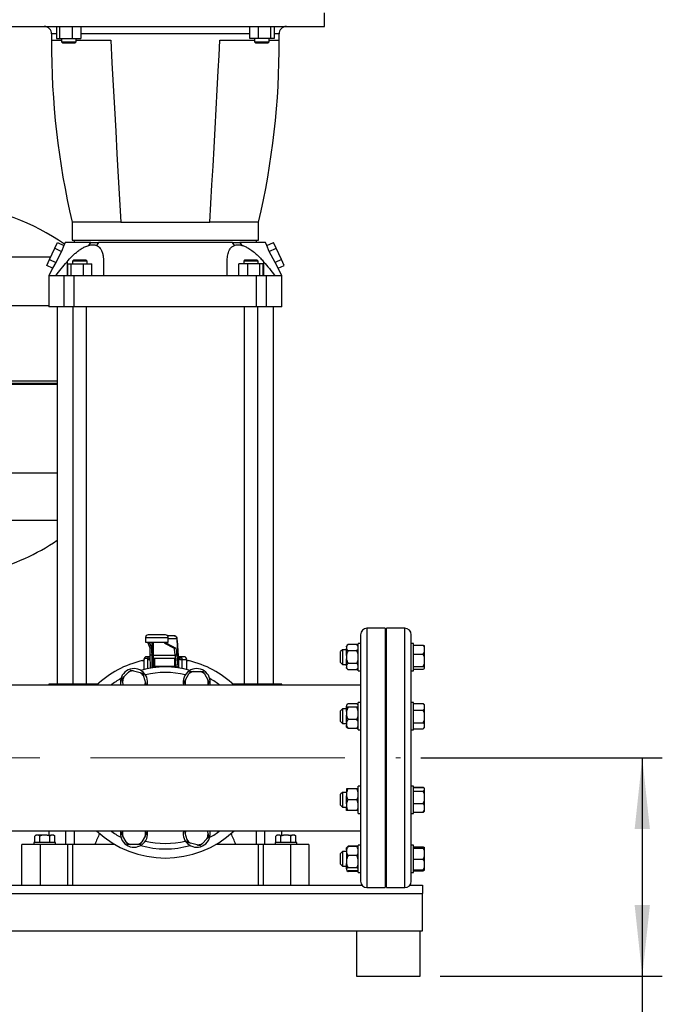
# Model space of a CAD drawing. Units: millimetres. Extents: x 4 to 416, y 4 to 293.
# Drawn here: x 130 to 162, y 63 to 112 of the extents above; entities that cross this region are included whole.
import ezdxf

# ---------------------------------------------------------------- set-up
doc = ezdxf.new("R2010")
doc.units = ezdxf.units.MM
doc.linetypes.add('CENTERX2', pattern=[20.32, 12.7, -2.54, 2.54, -2.54])
doc.layers.add('FORMAT', color=7, linetype='Continuous')
doc.styles.add('SLDTEXTSTYLE0', font='TXT', dxfattribs={"width": 0.75})
doc.dimstyles.new('SLDDIMSTYLE0', dxfattribs={"dimtxt": 3.5, "dimasz": 3.556, "dimexe": 0, "dimexo": 0.0625, "dimgap": 0.875, "dimtad": 1, "dimdec": 0, "dimlfac": 22, "dimrnd": 1e-09, "dimzin": 12, "dimdsep": 46, "dimtxsty": 'SLDTEXTSTYLE0', "dimsah": 1, "dimcen": 0.09, "dimadec": 0, "dimazin": 3, "dimtfac": 1, "dimtdec": 0, "dimtofl": 0, "dimtmove": 0, "dimatfit": 3, "dimfxl": 0, "dimfrac": 2, "dimtolj": 1, "dimtzin": 12, "dimarcsym": 0})

# ---------------------------------------------------------------- blocks, each defined once
blk = doc.blocks.new('_D_1')
at = {"layer": 'FORMAT'}
for p, q in [((149.854, 75.243), (161.92, 75.243)), ((160.92, 75.243), (160.92, 64.334)), ((150.831, 64.334), (161.92, 64.334)), ((160.92, 64.334), (160.92, 49.568))]:
    blk.add_line(p, q, dxfattribs=at)
for points in [[(160.92, 75.243), (160.539, 71.687), (161.301, 71.687)], [(160.92, 64.334), (161.301, 67.89), (160.539, 67.89)]]:
    blk.add_solid(points, dxfattribs=at)
at = {"layer": 'FORMAT', "insert": (156.408, 49.568), "char_height": 3.5, "attachment_point": 1, "rotation": 90, "style": 'SLDTEXTSTYLE0'}
blk.add_mtext('240', dxfattribs=at)

msp = doc.modelspace()

# ---------------------------------------------------------------- linework, layer by layer
at = {"color": 7, "linetype": 'Continuous', "lineweight": 25}
for p, q in [((145.058, 111.789), (145.058, 112.471)), ((129.149, 111.789), (145.058, 111.789)), ((131.674, 111.789), (131.674, 111.198)), ((131.837, 111.198), (131.837, 111.789)), ((132.445, 111.789), (132.445, 111.198)), ((132.89, 111.789), (132.89, 111.198)), ((141.317, 111.198), (141.317, 111.789)), ((141.762, 111.198), (141.762, 111.789)), ((142.371, 111.198), (142.371, 111.789)), ((142.534, 111.789), (142.534, 111.198)), ((131.674, 111.198), (131.837, 111.198)), ((131.837, 111.198), (132.445, 111.198)), ((131.919, 111.198), (131.919, 111.016)), ((132.445, 111.198), (132.89, 111.198)), ((132.646, 111.016), (132.646, 111.198)), ((141.762, 111.198), (141.317, 111.198)), ((141.561, 111.198), (141.561, 111.016)), ((142.371, 111.198), (141.762, 111.198)), ((142.288, 111.016), (142.288, 111.198)), ((142.534, 111.198), (142.371, 111.198)), ((131.419, 111.107), (131.919, 111.107)), ((131.919, 111.016), (131.964, 110.971)), ((131.919, 111.016), (132.282, 111.016)), ((131.964, 110.971), (132.282, 110.971)), ((132.282, 111.016), (132.646, 111.016)), ((132.282, 110.971), (132.601, 110.971)), ((132.601, 110.971), (132.646, 111.016)), ((132.646, 111.107), (134.376, 111.107)), ((139.831, 111.107), (141.561, 111.107)), ((141.561, 111.016), (141.607, 110.971)), ((141.561, 111.016), (142.288, 111.016)), ((141.607, 110.971), (141.925, 110.971)), ((141.925, 110.971), (142.243, 110.971)), ((142.243, 110.971), (142.288, 111.016)), ((142.288, 111.107), (142.789, 111.107)), ((132.445, 102.016), (132.445, 101.107)), ((134.876, 102.016), (132.445, 102.016)), ((134.876, 102.016), (139.331, 102.016)), ((141.763, 102.016), (139.331, 102.016)), ((141.763, 101.107), (141.763, 102.016)), ((131.578, 100.711), (131.711, 100.996)), ((131.711, 100.996), (132.031, 100.847)), ((132.104, 100.993), (132.031, 100.847)), ((132.445, 101.107), (141.763, 101.107)), ((132.558, 101.107), (132.558, 100.993)), ((133.276, 100.855), (133.387, 100.993)), ((133.759, 100.993), (133.658, 100.855)), ((140.549, 100.855), (140.449, 100.993)), ((140.82, 100.993), (140.931, 100.855)), ((141.649, 100.993), (141.649, 101.107)), ((142.176, 100.847), (142.104, 100.993)), ((142.176, 100.847), (142.497, 100.996)), ((142.63, 100.711), (142.497, 100.996)), ((131.311, 100.14), (131.578, 100.711)), ((131.578, 100.711), (131.911, 100.555)), ((131.911, 100.555), (131.627, 99.993)), ((132.031, 100.847), (131.911, 100.555)), ((142.296, 100.555), (142.176, 100.847)), ((142.296, 100.555), (142.63, 100.711)), ((142.58, 99.993), (142.296, 100.555)), ((142.896, 100.14), (142.63, 100.711)), ((131.178, 99.854), (131.311, 100.14)), ((131.311, 100.14), (131.627, 99.993)), ((131.627, 99.993), (131.474, 99.717)), ((132.196, 100.036), (132.196, 99.334)), ((132.22, 99.925), (132.22, 99.334)), ((132.22, 99.925), (132.383, 99.925)), ((132.383, 99.925), (132.383, 99.334)), ((132.383, 99.925), (132.992, 99.925)), ((132.511, 100.107), (132.465, 100.062)), ((132.465, 100.062), (132.465, 99.925)), ((132.829, 100.062), (132.465, 100.062)), ((132.829, 100.107), (132.511, 100.107)), ((133.147, 100.107), (132.829, 100.107)), ((133.192, 100.062), (132.829, 100.062)), ((132.992, 99.925), (132.992, 99.334)), ((132.992, 99.925), (133.437, 99.925)), ((133.192, 100.062), (133.147, 100.107)), ((133.192, 99.925), (133.192, 100.062)), ((133.437, 99.334), (133.437, 99.925)), ((140.77, 99.334), (140.77, 99.925)), ((141.215, 99.925), (140.77, 99.925)), ((141.06, 100.107), (141.015, 100.062)), ((141.015, 100.062), (141.015, 99.925)), ((141.742, 100.062), (141.015, 100.062)), ((141.378, 100.107), (141.06, 100.107)), ((141.824, 99.925), (141.215, 99.925)), ((141.215, 99.334), (141.215, 99.925)), ((141.697, 100.107), (141.378, 100.107)), ((141.742, 100.062), (141.697, 100.107)), ((141.742, 99.925), (141.742, 100.062)), ((141.824, 99.334), (141.824, 99.925)), ((141.987, 99.925), (141.824, 99.925)), ((141.987, 99.334), (141.987, 99.925)), ((142.012, 100.036), (142.012, 99.334)), ((142.896, 100.14), (142.58, 99.993)), ((142.733, 99.717), (142.58, 99.993)), ((143.029, 99.854), (142.896, 100.14)), ((131.474, 99.717), (131.178, 99.854)), ((131.474, 99.717), (131.286, 99.335)), ((142.733, 99.717), (143.029, 99.854)), ((142.921, 99.335), (142.733, 99.717)), ((131.285, 99.334), (131.285, 97.789)), ((132.052, 99.334), (131.634, 99.334)), ((132.052, 97.789), (132.052, 99.334)), ((132.557, 99.334), (132.052, 99.334)), ((132.557, 97.789), (132.557, 99.334)), ((134.014, 99.334), (132.557, 99.334)), ((141.65, 99.334), (140.193, 99.334)), ((141.65, 97.789), (141.65, 99.334)), ((142.155, 99.334), (141.65, 99.334)), ((142.155, 97.789), (142.155, 99.334)), ((142.573, 99.334), (142.155, 99.334)), ((142.922, 97.789), (142.922, 99.334)), ((132.052, 97.789), (131.285, 97.789)), ((131.706, 97.789), (131.706, 78.925)), ((132.557, 97.789), (132.052, 97.789)), ((132.488, 97.789), (132.488, 78.925)), ((141.65, 97.789), (132.557, 97.789)), ((133.17, 78.925), (133.17, 97.789)), ((141.038, 97.789), (141.038, 78.925)), ((142.155, 97.789), (141.65, 97.789)), ((141.719, 78.925), (141.719, 97.789)), ((142.922, 97.789), (142.155, 97.789)), ((142.501, 78.925), (142.501, 97.789)), ((125.399, 93.913), (131.706, 93.913)), ((148.081, 81.721), (147.172, 81.721)), ((148.081, 81.721), (148.081, 68.766)), ((149.063, 81.721), (148.154, 81.721)), ((148.154, 68.766), (148.154, 81.721)), ((136.113, 81.257), (136.113, 81.03)), ((137.112, 81.393), (136.249, 81.393)), ((137.547, 81.348), (137.214, 81.348)), ((137.249, 81.03), (137.249, 81.257)), ((137.55, 81.344), (137.547, 81.348)), ((146.854, 81.402), (146.854, 69.084)), ((149.381, 69.084), (149.381, 81.402)), ((136.113, 81.03), (137.249, 81.03)), ((136.242, 80.981), (136.333, 80.981)), ((136.338, 80.735), (136.242, 80.981)), ((136.429, 80.735), (136.333, 80.981)), ((136.429, 80.735), (136.338, 80.735)), ((137.066, 80.981), (137.157, 80.981)), ((137.066, 80.981), (137.54, 80.735)), ((137.157, 80.981), (137.63, 80.735)), ((137.63, 80.735), (137.54, 80.735)), ((137.751, 80.348), (137.698, 81.128)), ((137.698, 81.118), (137.751, 80.339)), ((146.226, 80.913), (146.149, 80.835)), ((146.149, 80.799), (146.149, 80.835)), ((146.149, 80.799), (146.149, 80.71)), ((146.149, 80.37), (146.149, 80.71)), ((146.663, 80.913), (146.226, 80.913)), ((146.74, 80.835), (146.663, 80.913)), ((146.854, 80.965), (146.74, 80.965)), ((146.74, 80.535), (146.74, 80.965)), ((149.495, 80.965), (149.381, 80.965)), ((149.495, 79.601), (149.495, 80.965)), ((149.495, 80.884), (149.981, 80.884)), ((149.981, 80.884), (150.04, 80.852)), ((150.04, 80.776), (150.04, 80.852)), ((150.04, 80.529), (150.04, 80.776)), ((136.052, 80.212), (136.052, 80.166)), ((136.264, 80.212), (136.052, 80.212)), ((136.326, 80.302), (136.172, 80.302)), ((136.35, 80.302), (136.326, 80.302)), ((136.348, 80.403), (136.439, 80.403)), ((136.358, 79.727), (136.348, 80.403)), ((136.448, 79.741), (136.439, 80.403)), ((136.454, 79.742), (136.454, 80.299)), ((136.48, 80.212), (136.454, 80.212)), ((136.48, 80.212), (136.48, 79.834)), ((136.51, 80.212), (136.48, 80.212)), ((136.51, 80.212), (136.51, 79.834)), ((136.554, 80.212), (136.51, 80.212)), ((136.554, 80.212), (136.554, 79.834)), ((137.556, 80.212), (136.554, 80.212)), ((137.556, 80.212), (137.556, 79.834)), ((137.603, 80.212), (137.556, 80.212)), ((137.591, 80.403), (137.682, 80.403)), ((137.591, 80.403), (137.633, 79.772)), ((137.603, 80.212), (137.603, 79.834)), ((137.604, 80.212), (137.603, 80.212)), ((137.682, 80.403), (137.724, 79.772)), ((137.837, 80.302), (137.747, 80.302)), ((138.035, 80.302), (137.837, 80.302)), ((145.949, 80.646), (145.858, 80.555)), ((145.858, 80.01), (145.858, 80.555)), ((146.149, 80.646), (145.949, 80.646)), ((145.949, 80.646), (145.949, 79.919)), ((146.149, 80.37), (146.149, 80.193)), ((146.149, 79.854), (146.149, 80.193)), ((146.663, 80.597), (146.226, 80.597)), ((146.74, 79.601), (146.74, 80.535)), ((148.154, 80.646), (148.081, 80.646)), ((149.495, 80.421), (149.981, 80.421)), ((149.981, 80.421), (150.04, 80.529)), ((150.04, 80.281), (149.981, 80.421)), ((150.04, 80.281), (150.04, 80.529)), ((150.04, 79.96), (150.04, 80.281)), ((135.944, 80.107), (136.035, 80.107)), ((136.035, 80.166), (136.035, 79.662)), ((136.212, 80.166), (136.303, 80.166)), ((136.48, 79.834), (136.51, 79.834)), ((136.51, 79.834), (136.554, 79.834)), ((136.554, 79.834), (137.556, 79.834)), ((136.879, 79.834), (136.879, 79.783)), ((136.883, 79.834), (136.883, 79.783)), ((137.556, 79.834), (137.603, 79.834)), ((137.565, 79.834), (137.565, 79.765)), ((137.603, 79.834), (137.606, 79.834)), ((137.606, 79.834), (137.629, 79.834)), ((137.724, 79.772), (137.633, 79.772)), ((137.84, 80.166), (137.944, 80.166)), ((138.172, 79.662), (138.172, 80.166)), ((138.172, 80.107), (138.263, 80.107)), ((145.858, 80.01), (145.949, 79.919)), ((145.949, 79.919), (146.149, 79.919)), ((146.149, 79.854), (146.149, 79.766)), ((146.149, 79.73), (146.149, 79.766)), ((146.149, 79.73), (146.226, 79.653)), ((146.663, 79.967), (146.226, 79.967)), ((146.663, 79.653), (146.74, 79.73)), ((148.081, 79.919), (148.154, 79.919)), ((149.495, 79.82), (149.981, 79.82)), ((149.981, 79.681), (150.04, 79.714)), ((150.04, 79.788), (150.04, 79.96)), ((150.04, 79.714), (150.04, 79.788)), ((135.034, 79.29), (135.271, 79.527)), ((135.271, 79.527), (135.375, 79.631)), ((135.375, 79.631), (135.517, 79.593)), ((135.517, 79.593), (135.842, 79.506)), ((135.983, 79.468), (136.021, 79.326)), ((136.021, 79.326), (136.108, 79.002)), ((138.113, 79.15), (138.281, 79.441)), ((138.501, 79.568), (138.837, 79.568)), ((138.837, 79.568), (138.984, 79.568)), ((138.984, 79.568), (139.058, 79.441)), ((139.058, 79.441), (139.226, 79.15)), ((146.663, 79.653), (146.226, 79.653)), ((146.74, 79.601), (146.854, 79.601)), ((149.381, 79.601), (149.495, 79.601)), ((149.495, 79.681), (149.981, 79.681)), ((146.854, 78.88), (126.158, 78.88)), ((131.285, 78.925), (131.285, 78.88)), ((132.142, 78.925), (131.285, 78.925)), ((132.555, 78.925), (132.142, 78.925)), ((133.721, 78.925), (132.555, 78.925)), ((135.012, 78.88), (134.968, 79.044)), ((138.039, 79.023), (138.113, 79.15)), ((138.122, 78.88), (138.113, 78.896)), ((139.226, 78.896), (139.216, 78.88)), ((139.299, 79.023), (139.226, 78.896)), ((141.652, 78.925), (140.487, 78.925)), ((142.065, 78.925), (141.652, 78.925)), ((142.922, 78.925), (142.065, 78.925)), ((142.922, 78.88), (142.922, 78.925)), ((146.162, 77.896), (146.149, 77.883)), ((146.149, 77.883), (146.149, 77.88)), ((146.149, 77.88), (146.149, 77.834)), ((146.149, 77.556), (146.149, 77.834)), ((146.663, 77.939), (146.226, 77.939)), ((146.663, 77.775), (146.226, 77.775)), ((146.74, 77.883), (146.726, 77.898)), ((146.854, 78.013), (146.74, 78.013)), ((146.74, 77.061), (146.74, 78.013)), ((149.495, 78.013), (149.381, 78.013)), ((149.495, 76.649), (149.495, 78.013)), ((149.495, 77.96), (149.981, 77.96)), ((149.981, 77.96), (149.995, 77.947)), ((150.04, 77.901), (149.995, 77.947)), ((150.04, 77.882), (150.04, 77.901)), ((150.04, 77.702), (150.04, 77.882)), ((145.949, 77.694), (145.858, 77.603)), ((145.858, 77.058), (145.858, 77.603)), ((146.149, 77.694), (145.949, 77.694)), ((145.949, 77.694), (145.949, 76.967)), ((146.149, 77.556), (146.149, 77.385)), ((146.149, 77.007), (146.149, 77.385)), ((148.154, 77.694), (148.081, 77.694)), ((149.495, 77.623), (149.981, 77.623)), ((149.981, 77.623), (150.04, 77.702)), ((150.04, 77.477), (150.04, 77.702)), ((150.04, 77.141), (150.04, 77.477)), ((145.858, 77.058), (145.949, 76.967)), ((145.949, 76.967), (146.149, 76.967)), ((146.149, 77.007), (146.149, 76.882)), ((146.149, 76.778), (146.149, 76.882)), ((146.149, 76.778), (146.162, 76.766)), ((146.663, 77.166), (146.226, 77.166)), ((146.726, 76.764), (146.74, 76.778)), ((146.74, 76.649), (146.74, 77.061)), ((148.081, 76.967), (148.154, 76.967)), ((149.495, 76.994), (149.981, 76.994)), ((149.981, 76.994), (150.04, 77.141)), ((150.04, 76.926), (149.981, 76.994)), ((149.995, 76.715), (150.04, 76.76)), ((150.04, 76.926), (150.04, 77.141)), ((150.04, 76.77), (150.04, 76.926)), ((150.04, 76.76), (150.04, 76.77)), ((146.663, 76.722), (146.226, 76.722)), ((146.74, 76.649), (146.854, 76.649)), ((149.381, 76.649), (149.495, 76.649)), ((149.495, 76.701), (149.981, 76.701)), ((146.854, 73.838), (146.74, 73.838)), ((146.74, 72.523), (146.74, 73.838)), ((149.495, 73.838), (149.381, 73.838)), ((149.495, 72.474), (149.495, 73.838)), ((145.949, 73.52), (145.858, 73.429)), ((145.858, 73.416), (145.858, 73.429)), ((145.858, 72.883), (145.858, 73.416)), ((146.149, 73.52), (145.949, 73.52)), ((145.949, 73.52), (145.949, 73.503)), ((145.949, 73.503), (145.949, 72.792)), ((146.149, 73.702), (146.149, 73.701)), ((146.149, 73.701), (146.149, 73.504)), ((146.149, 73.504), (146.149, 73.351)), ((146.149, 72.959), (146.149, 73.351)), ((146.663, 73.702), (146.226, 73.702)), ((146.663, 73.701), (146.226, 73.701)), ((148.154, 73.52), (148.081, 73.52)), ((149.495, 73.785), (149.981, 73.785)), ((149.495, 73.77), (149.981, 73.77)), ((149.495, 73.583), (149.981, 73.583)), ((150.014, 73.746), (149.981, 73.785)), ((149.981, 73.785), (149.995, 73.772)), ((150.04, 73.727), (149.981, 73.77)), ((150.04, 73.727), (150.039, 73.727)), ((150.04, 73.627), (150.04, 73.727)), ((150.04, 73.44), (150.04, 73.627)), ((150.04, 73.112), (150.04, 73.44)), ((145.858, 72.883), (145.949, 72.792)), ((146.149, 72.959), (146.149, 72.806)), ((146.663, 73.155), (146.226, 73.155)), ((149.495, 72.969), (149.981, 72.969)), ((149.981, 72.969), (150.04, 73.112)), ((150.04, 72.869), (150.04, 73.112)), ((150.04, 72.641), (150.04, 72.869)), ((145.949, 72.792), (146.149, 72.792)), ((146.149, 72.61), (146.149, 72.806)), ((146.663, 72.61), (146.226, 72.61)), ((146.74, 72.474), (146.74, 72.523)), ((146.74, 72.474), (146.854, 72.474)), ((148.081, 72.792), (148.154, 72.792)), ((149.381, 72.474), (149.495, 72.474)), ((149.495, 72.542), (149.981, 72.542)), ((149.495, 72.527), (149.981, 72.527)), ((149.981, 72.542), (150.04, 72.641)), ((150.04, 72.585), (149.981, 72.542)), ((149.995, 72.54), (150.039, 72.585)), ((150.039, 72.585), (150.04, 72.585)), ((150.04, 72.585), (150.04, 72.641)), ((127.854, 71.607), (146.854, 71.607)), ((130.632, 71.389), (130.582, 71.339)), ((130.582, 71.016), (130.582, 71.339)), ((130.632, 71.389), (130.646, 71.389)), ((130.767, 71.389), (130.646, 71.389)), ((130.832, 71.339), (130.767, 71.389)), ((130.96, 71.389), (130.767, 71.389)), ((130.96, 71.389), (130.832, 71.339)), ((130.832, 71.016), (130.832, 71.339)), ((131.202, 71.389), (130.96, 71.389)), ((131.202, 71.389), (131.394, 71.389)), ((131.285, 71.607), (131.285, 71.389)), ((131.33, 71.016), (131.33, 71.339)), ((131.515, 71.389), (131.394, 71.389)), ((131.58, 71.339), (131.515, 71.389)), ((131.515, 71.389), (131.529, 71.389)), ((131.58, 71.339), (131.529, 71.389)), ((131.58, 71.016), (131.58, 71.339)), ((134.908, 71.464), (134.982, 71.591)), ((134.982, 71.591), (134.991, 71.607)), ((135.15, 71.046), (134.982, 71.337)), ((136.094, 71.337), (135.926, 71.046)), ((136.085, 71.607), (136.094, 71.591)), ((136.168, 71.464), (136.094, 71.337)), ((138.186, 71.16), (138.099, 71.485)), ((139.196, 71.607), (139.24, 71.443)), ((142.678, 71.389), (142.628, 71.339)), ((142.628, 71.016), (142.628, 71.339)), ((142.678, 71.389), (142.692, 71.389)), ((142.813, 71.389), (142.692, 71.389)), ((142.877, 71.339), (142.813, 71.389)), ((142.813, 71.389), (143.005, 71.389)), ((143.005, 71.389), (142.877, 71.339)), ((142.877, 71.016), (142.877, 71.339)), ((142.922, 71.389), (142.922, 71.607)), ((143.247, 71.389), (143.005, 71.389)), ((143.247, 71.389), (143.44, 71.389)), ((143.376, 71.016), (143.376, 71.339)), ((143.561, 71.389), (143.44, 71.389)), ((143.625, 71.339), (143.561, 71.389)), ((143.561, 71.389), (143.575, 71.389)), ((143.625, 71.339), (143.575, 71.389)), ((143.625, 71.016), (143.625, 71.339)), ((129.945, 68.88), (129.945, 70.925)), ((130.854, 70.925), (129.945, 70.925)), ((130.535, 71.016), (130.535, 70.925)), ((131.081, 71.016), (130.535, 71.016)), ((132.217, 70.925), (130.854, 70.925)), ((130.854, 70.925), (130.854, 68.88)), ((131.626, 71.016), (131.081, 71.016)), ((131.626, 70.925), (131.626, 71.016)), ((132.217, 70.925), (132.217, 68.88)), ((132.461, 70.925), (132.217, 70.925)), ((132.461, 70.925), (132.461, 68.88)), ((133.588, 70.925), (132.461, 70.925)), ((134.583, 70.925), (133.588, 70.925)), ((135.223, 70.918), (135.15, 71.046)), ((135.37, 70.918), (135.223, 70.918)), ((135.706, 70.918), (135.37, 70.918)), ((138.224, 71.019), (138.186, 71.16)), ((138.69, 70.894), (138.366, 70.98)), ((138.832, 70.855), (138.69, 70.894)), ((138.936, 70.959), (138.832, 70.855)), ((139.174, 71.197), (138.936, 70.959)), ((140.619, 70.925), (139.624, 70.925)), ((141.746, 70.925), (140.619, 70.925)), ((141.99, 70.925), (141.746, 70.925)), ((141.746, 70.925), (141.746, 68.88)), ((141.99, 70.925), (141.99, 68.88)), ((143.354, 70.925), (141.99, 70.925)), ((142.581, 71.016), (142.581, 70.925)), ((143.672, 71.016), (142.581, 71.016)), ((143.354, 70.925), (143.354, 68.88)), ((144.263, 70.925), (143.354, 70.925)), ((143.672, 70.925), (143.672, 71.016)), ((144.263, 70.925), (144.263, 68.88)), ((146.854, 70.886), (146.74, 70.886)), ((146.74, 69.522), (146.74, 70.886)), ((149.495, 70.886), (149.381, 70.886)), ((149.495, 70.83), (149.495, 70.886)), ((145.949, 70.568), (145.858, 70.477)), ((145.858, 70.331), (145.858, 70.477)), ((146.149, 70.568), (145.949, 70.568)), ((145.949, 70.568), (145.949, 70.373)), ((145.949, 70.373), (145.949, 69.84)), ((146.163, 70.77), (146.149, 70.757)), ((146.149, 70.652), (146.149, 70.757)), ((146.149, 70.652), (146.149, 70.526)), ((146.149, 70.526), (146.149, 70.147)), ((146.226, 70.834), (146.163, 70.77)), ((146.226, 70.834), (146.196, 70.794)), ((146.663, 70.834), (146.226, 70.834)), ((146.663, 70.812), (146.226, 70.812)), ((146.663, 70.366), (146.226, 70.366)), ((146.728, 70.769), (146.663, 70.834)), ((146.74, 70.757), (146.728, 70.769)), ((148.154, 70.568), (148.081, 70.568)), ((149.495, 69.522), (149.495, 70.83)), ((149.495, 70.805), (149.981, 70.805)), ((149.495, 70.762), (149.981, 70.762)), ((149.495, 70.736), (149.981, 70.736)), ((150.009, 70.759), (149.981, 70.805)), ((149.981, 70.805), (150.04, 70.773)), ((149.981, 70.736), (150.04, 70.742)), ((150.04, 70.606), (149.981, 70.736)), ((150.04, 70.756), (150.04, 70.773)), ((150.04, 70.742), (150.04, 70.756)), ((150.04, 70.606), (150.04, 70.742)), ((150.04, 70.309), (150.04, 70.606)), ((145.858, 69.931), (145.858, 70.331)), ((145.858, 69.931), (145.949, 69.84)), ((146.149, 70.147), (146.149, 69.976)), ((146.149, 69.7), (146.149, 69.976)), ((149.495, 70.179), (149.981, 70.179)), ((150.04, 70.055), (150.04, 70.309)), ((150.04, 69.771), (150.04, 70.055)), ((145.949, 69.84), (146.149, 69.84)), ((146.149, 69.7), (146.149, 69.654)), ((146.149, 69.651), (146.149, 69.654)), ((146.149, 69.651), (146.163, 69.638)), ((146.174, 69.626), (146.226, 69.574)), ((146.663, 69.758), (146.226, 69.758)), ((146.663, 69.596), (146.226, 69.596)), ((146.663, 69.574), (146.226, 69.574)), ((146.663, 69.574), (146.727, 69.639)), ((146.663, 69.574), (146.698, 69.619)), ((146.728, 69.64), (146.74, 69.651)), ((146.74, 69.522), (146.854, 69.522)), ((148.081, 69.84), (148.154, 69.84)), ((149.381, 69.522), (149.495, 69.522)), ((149.495, 69.646), (149.981, 69.646)), ((149.495, 69.603), (149.981, 69.603)), ((149.981, 69.646), (150.04, 69.771)), ((149.981, 69.603), (150.04, 69.635)), ((150.04, 69.652), (150.04, 69.771)), ((150.04, 69.635), (150.04, 69.652)), ((127.854, 68.88), (146.928, 68.88)), ((148.081, 68.88), (148.154, 68.88)), ((149.306, 68.88), (149.945, 68.88)), ((149.945, 68.88), (149.945, 68.471)), ((147.172, 68.766), (148.081, 68.766)), ((148.154, 68.766), (149.063, 68.766)), ((149.945, 66.607), (149.945, 68.471)), ((127.797, 66.607), (149.945, 66.607)), ((146.649, 66.607), (146.649, 64.334)), ((149.831, 64.334), (149.831, 66.607)), ((146.649, 64.334), (149.831, 64.334))]:
    msp.add_line(p, q, dxfattribs=at)
at = {"color": 8, "linetype": 'Continuous', "lineweight": 25}
for p, q in [((131.674, 111.42), (131.422, 111.42)), ((137.104, 111.42), (132.89, 111.42)), ((141.317, 111.42), (137.104, 111.42)), ((142.785, 111.42), (142.534, 111.42)), ((125.399, 100.284), (131.379, 100.284)), ((125.399, 97.845), (131.285, 97.845)), ((125.399, 94.089), (131.706, 94.089)), ((131.706, 93.957), (125.399, 93.957)), ((125.399, 89.481), (131.706, 89.481)), ((125.399, 87.122), (131.706, 87.122)), ((147.172, 81.721), (147.172, 68.766)), ((149.063, 68.766), (149.063, 81.721)), ((136.113, 81.257), (137.248, 81.257)), ((137.248, 81.257), (137.249, 81.257)), ((137.249, 81.212), (137.683, 81.212)), ((136.453, 80.339), (136.444, 81.03)), ((136.491, 81.03), (136.5, 80.371)), ((136.454, 79.742), (136.454, 80.308)), ((136.5, 80.371), (137.593, 80.371)), ((137.753, 80.308), (137.753, 79.742)), ((136.035, 80.166), (136.052, 80.166)), ((136.212, 80.166), (136.212, 79.701)), ((137.606, 80.183), (137.606, 79.834)), ((137.944, 79.71), (137.944, 80.166)), ((137.944, 80.166), (138.172, 80.166)), ((132.142, 78.88), (132.142, 78.925)), ((132.555, 78.925), (132.555, 78.88)), ((134.86, 78.88), (134.87, 78.886)), ((139.337, 78.886), (139.347, 78.88)), ((141.652, 78.88), (141.652, 78.925)), ((142.065, 78.88), (142.065, 78.925)), ((132.142, 70.925), (132.142, 71.607)), ((132.555, 71.607), (132.555, 70.925)), ((134.87, 71.601), (134.86, 71.607)), ((139.347, 71.607), (139.337, 71.601)), ((141.652, 70.925), (141.652, 71.607)), ((142.065, 70.925), (142.065, 71.607)), ((128.317, 68.471), (149.945, 68.471))]:
    msp.add_line(p, q, dxfattribs=at)
at = {"color": 7, "linetype": 'Continuous', "lineweight": 25, "flags": 128}
for points in [[(134.376, 111.107), (134.439, 109.975), (134.501, 108.839), (134.564, 107.703), (134.626, 106.562), (134.689, 105.424), (134.752, 104.286), (134.814, 103.147), (134.876, 102.016)], [(139.331, 102.016), (139.382, 102.941), (139.433, 103.871), (139.484, 104.807), (139.536, 105.748), (139.589, 106.701), (139.641, 107.657), (139.694, 108.618), (139.747, 109.58), (139.789, 110.343), (139.831, 111.107)]]:
    msp.add_lwpolyline(points, dxfattribs=at)
at = {"color": 7, "linetype": 'Continuous', "lineweight": 25}
for centre, radius, start, end in [((131.058, 111.425), 0.364, 359.1756, 90), ((143.149, 111.425), 0.364, 90, 180.8244), ((170.054, 110.864), 38.636, 179.1756, 179.6397), ((104.153, 110.864), 38.636, 0.3603, 0.8244), ((170.058, 110.872), 38.636, 179.6516, 193.2508), ((104.15, 110.872), 38.636, 346.7492, 0.3484), ((125.601, 91.572), 11.364, 55.3188, 84.0147), ((125.364, 95.548), 11.364, 285.1899, 303.9263), ((147.172, 81.402), 0.318, 90, 180), ((149.063, 81.402), 0.318, 0, 90), ((136.249, 81.257), 0.136, 90, 180), ((137.112, 81.257), 0.136, 359.9762, 89.9777), ((137.113, 81.257), 0.136, 0, 90), ((136.172, 80.166), 0.136, 90, 180), ((136.333, 80.185), 0.117, 93.4569, 167.099), ((137.821, 80.179), 0.124, 354.0224, 82.3956), ((138.035, 80.166), 0.136, 0, 90), ((137.104, 75.243), 5, 103.412, 133.3418), ((135.538, 79.023), 0.682, 347.8809, 191.5904), ((137.104, 75.243), 4.545, 74.2563, 105.7437), ((138.669, 79.023), 0.682, 348.4096, 192.1191), ((137.104, 75.243), 5, 46.6582, 76.588), ((137.104, 75.243), 4.545, 119.2563, 126.8699), ((135.538, 79.023), 0.571, 152.1206, 177.8794), ((135.538, 79.023), 0.571, 92.1206, 117.8794), ((135.538, 79.023), 0.571, 32.1206, 57.8794), ((138.669, 79.023), 0.571, 107.1206, 132.8794), ((138.669, 79.023), 0.571, 47.1206, 72.8794), ((137.104, 75.243), 4.545, 53.1301, 60.7437), ((135.538, 79.023), 0.571, 345.4751, 357.8794), ((138.669, 79.023), 0.571, 167.1206, 192.8794), ((138.669, 79.023), 0.571, 347.1206, 12.8794), ((137.104, 75.243), 5, 226.6582, 313.3418), ((137.104, 75.243), 4.545, 233.1301, 240.7437), ((135.538, 71.464), 0.682, 168.4096, 12.1191), ((135.538, 71.464), 0.571, 167.1206, 192.8794), ((135.538, 71.464), 0.571, 347.1206, 12.8794), ((138.669, 71.464), 0.682, 167.8809, 11.5904), ((138.669, 71.464), 0.571, 165.4751, 177.8794), ((138.669, 71.464), 0.571, 332.1206, 357.8794), ((137.104, 75.243), 4.545, 299.2563, 306.8699), ((137.104, 75.243), 4.545, 299.2563, 306.8699), ((135.538, 71.464), 0.571, 227.1206, 252.8794), ((135.538, 71.464), 0.571, 287.1206, 312.8794), ((137.104, 75.243), 4.545, 254.2563, 285.7437), ((137.104, 75.243), 4.545, 270, 285.7437), ((138.669, 71.464), 0.571, 212.1206, 237.8794), ((138.669, 71.464), 0.571, 272.1206, 297.8794), ((147.172, 69.084), 0.318, 180, 270), ((149.063, 69.084), 0.318, 270, 360)]:
    msp.add_arc(centre, radius, start, end, dxfattribs=at)
at = {"color": 8, "linetype": 'Continuous', "lineweight": 25}
for start, end in [(76.5149, 103.4851), (256.5149, 283.4851)]:
    msp.add_arc((137.104, 75.243), 4.273, start, end, dxfattribs=at)
at = {"color": 7, "linetype": 'Continuous', "lineweight": 25}
for centre, major_axis, ratio, start_param, end_param in [((137.683, 80.893), (0, 0.318), 0.067281, 5.497787, 6.283185), ((136.242, 81.117), (0, 0.136), 0.013623, 2.26589, 3.106686), ((136.333, 81.117), (0, 0.136), 0.013623, 2.26589, 3.106686), ((136.337, 79.599), (0, 1.136), 0.013623, 5.497787, 6.248279), ((136.428, 79.599), (0, 1.136), 0.013623, 5.497787, 6.248279), ((137.066, 81.117), (0, 0.136), 0.067281, 2.26589, 3.106686), ((137.157, 81.117), (0, 0.136), 0.067281, 2.26589, 3.106686), ((137.537, 79.599), (0, 1.136), 0.067281, 5.497787, 6.248279), ((137.628, 79.599), (0, 1.136), 0.067281, 5.497787, 6.248279), ((136.459, 80.757), (0, 0.591), 0.013623, 2.356194, 2.434415), ((136.504, 80.757), (0, 0.545), 0.011387, 2.356194, 2.434415), ((137.779, 80.757), (0, 0.591), 0.067281, 2.356194, 2.434415), ((137.688, 80.575), (0, 1.136), 0.067281, 2.356194, 2.373682), ((137.778, 80.575), (0, 1.136), 0.067281, 2.356194, 2.388655), ((137.104, -31.739), (0, 106.982), 0.116842, 0.266158, 0.28509), ((137.104, -31.739), (0, 106.982), 0.116842, 5.998095, 6.017028)]:
    msp.add_ellipse(centre, major_axis=major_axis, ratio=ratio, start_param=start_param, end_param=end_param, dxfattribs=at)
for points, knots in [([(133.387, 100.993), (133.296, 100.993), (133.113, 100.993), (132.874, 100.993), (132.663, 100.993), (132.484, 100.993), (132.339, 100.993), (132.226, 100.993), (132.15, 100.993), (132.108, 100.993), (132.108, 100.993), (132.108, 100.993)], [0, 0, 0, 0, 0.114867, 0.230144, 0.345422, 0.46029, 0.575192, 0.690505, 0.805819, 0.920722, 1, 1, 1, 1]), ([(132.196, 100.036), (132.279, 100.129), (132.405, 100.27), (132.588, 100.442), (132.739, 100.57), (132.906, 100.688), (133.09, 100.792), (133.213, 100.834), (133.276, 100.855)], [0, 0, 0, 0, 0.260578, 0.393204, 0.526861, 0.679439, 0.835548, 1, 1, 1, 1]), ([(133.276, 100.855), (133.313, 100.864), (133.388, 100.881), (133.489, 100.887), (133.58, 100.879), (133.632, 100.863), (133.658, 100.855)], [0, 0, 0, 0, 0.261099, 0.527369, 0.76183, 1, 1, 1, 1]), ([(133.387, 100.993), (133.419, 100.993), (133.483, 100.993), (133.606, 100.993), (133.7, 100.993), (133.759, 100.993)], [0, 0, 0, 0, 0.271158, 0.54232, 1, 1, 1, 1]), ([(133.658, 100.855), (133.696, 100.837), (133.772, 100.801), (133.866, 100.7), (133.941, 100.559), (133.987, 100.388), (134.01, 100.211), (134.013, 100.094), (134.014, 100.036)], [0, 0, 0, 0, 0.14239, 0.289308, 0.479678, 0.675307, 0.837077, 1, 1, 1, 1]), ([(140.449, 100.993), (140.342, 100.993), (140.128, 100.993), (139.78, 100.993), (139.414, 100.993), (139.032, 100.993), (138.636, 100.993), (138.229, 100.993), (137.814, 100.993), (137.394, 100.993), (136.973, 100.993), (136.551, 100.993), (136.134, 100.993), (135.724, 100.993), (135.324, 100.993), (134.936, 100.993), (134.563, 100.993), (134.246, 100.993), (133.978, 100.993), (133.832, 100.993), (133.759, 100.993)], [0, 0, 0, 0, 0.057433, 0.115072, 0.172711, 0.230144, 0.287595, 0.345251, 0.402908, 0.46036, 0.517798, 0.575441, 0.633085, 0.690524, 0.74795, 0.805582, 0.863213, 0.920639, 0.96032, 1, 1, 1, 1]), ([(140.193, 100.036), (140.196, 100.129), (140.201, 100.27), (140.234, 100.443), (140.274, 100.57), (140.334, 100.688), (140.422, 100.792), (140.506, 100.834), (140.549, 100.855)], [0, 0, 0, 0, 0.260578, 0.393754, 0.526862, 0.67944, 0.835548, 1, 1, 1, 1]), ([(140.449, 100.993), (140.484, 100.993), (140.554, 100.993), (140.679, 100.993), (140.766, 100.993), (140.82, 100.993)], [0, 0, 0, 0, 0.271157, 0.54232, 1, 1, 1, 1]), ([(140.549, 100.855), (140.578, 100.864), (140.636, 100.881), (140.731, 100.887), (140.83, 100.879), (140.898, 100.863), (140.931, 100.855)], [0, 0, 0, 0, 0.261099, 0.527368, 0.761831, 1, 1, 1, 1]), ([(142.1, 100.993), (142.101, 100.993), (142.105, 100.993), (142.077, 100.993), (142.015, 100.993), (141.916, 100.993), (141.782, 100.993), (141.615, 100.993), (141.417, 100.993), (141.211, 100.993), (141.011, 100.993), (140.884, 100.993), (140.82, 100.993)], [0, 0, 0, 0, 0.035598, 0.150885, 0.266172, 0.381049, 0.495901, 0.611164, 0.726427, 0.841279, 0.920639, 1, 1, 1, 1]), ([(140.931, 100.855), (140.986, 100.837), (141.097, 100.801), (141.284, 100.7), (141.485, 100.559), (141.681, 100.388), (141.856, 100.211), (141.96, 100.094), (142.012, 100.036)], [0, 0, 0, 0, 0.14239, 0.289308, 0.479677, 0.675306, 0.837077, 1, 1, 1, 1]), ([(131.634, 99.334), (131.725, 99.454), (131.905, 99.692), (132.099, 99.921), (132.196, 100.036)], [0, 0, 0, 0, 0.499703, 1, 1, 1, 1]), ([(134.014, 100.036), (134.014, 99.921), (134.014, 99.693), (134.014, 99.454), (134.014, 99.334)], [0, 0, 0, 0, 0.49966, 1, 1, 1, 1]), ([(140.193, 99.334), (140.193, 99.454), (140.193, 99.692), (140.193, 99.921), (140.193, 100.036)], [0, 0, 0, 0, 0.499702, 1, 1, 1, 1]), ([(142.012, 100.036), (142.108, 99.921), (142.302, 99.693), (142.483, 99.454), (142.573, 99.334)], [0, 0, 0, 0, 0.49966, 1, 1, 1, 1]), ([(131.634, 99.334), (131.594, 99.334), (131.513, 99.334), (131.421, 99.334), (131.351, 99.334), (131.306, 99.334), (131.285, 99.334), (131.288, 99.334), (131.288, 99.334)], [0, 0, 0, 0, 0.1841438, 0.3686039, 0.5540246, 0.7397683, 0.929216, 1, 1, 1, 1]), ([(140.193, 99.334), (140.006, 99.334), (139.632, 99.334), (139.064, 99.334), (138.491, 99.334), (137.91, 99.334), (137.324, 99.334), (136.731, 99.334), (136.138, 99.334), (135.485, 99.334), (134.775, 99.334), (134.268, 99.334), (134.014, 99.334)], [0, 0, 0, 0, 0.092152, 0.184305, 0.277097, 0.369889, 0.464701, 0.559512, 0.655021, 0.75053, 0.875069, 1, 1, 1, 1]), ([(142.919, 99.334), (142.919, 99.334), (142.92, 99.334), (142.892, 99.334), (142.833, 99.334), (142.734, 99.334), (142.627, 99.334), (142.573, 99.334)], [0, 0, 0, 0, 0.119011, 0.310032, 0.501052, 0.750134, 1, 1, 1, 1]), ([(137.547, 81.348), (137.565, 81.346), (137.601, 81.342), (137.646, 81.31), (137.677, 81.265), (137.681, 81.229), (137.683, 81.212)], [0, 0, 0, 0, 0.249995, 0.499997, 0.749996, 1, 1, 1, 1]), ([(137.69, 81.19), (137.689, 81.194), (137.686, 81.218), (137.672, 81.264), (137.637, 81.312), (137.592, 81.339), (137.564, 81.344), (137.55, 81.346)], [0, 0, 0, 0, 0.059534, 0.353187, 0.661489, 0.826639, 1, 1, 1, 1]), ([(146.226, 80.913), (146.202, 80.886), (146.168, 80.849), (146.153, 80.809), (146.149, 80.799)], [0, 0, 0, 0, 0.73544, 1, 1, 1, 1]), ([(146.149, 80.71), (146.16, 80.686), (146.178, 80.647), (146.213, 80.611), (146.226, 80.597)], [0, 0, 0, 0, 0.6131519, 1, 1, 1, 1]), ([(146.74, 80.799), (146.729, 80.823), (146.711, 80.862), (146.676, 80.899), (146.663, 80.913)], [0, 0, 0, 0, 0.6131491, 1, 1, 1, 1]), ([(146.663, 80.597), (146.687, 80.624), (146.721, 80.66), (146.736, 80.7), (146.74, 80.71)], [0, 0, 0, 0, 0.735444, 1, 1, 1, 1]), ([(150.04, 80.776), (150.033, 80.792), (150.017, 80.829), (149.994, 80.864), (149.981, 80.884)], [0, 0, 0, 0, 0.421442, 1, 1, 1, 1]), ([(136.264, 80.212), (136.254, 80.203), (136.236, 80.188), (136.219, 80.173), (136.212, 80.166)], [0, 0, 0, 0, 0.559923, 1, 1, 1, 1]), ([(136.5, 80.371), (136.494, 80.371), (136.482, 80.37), (136.466, 80.363), (136.455, 80.352), (136.454, 80.343), (136.453, 80.339)], [0, 0, 0, 0, 0.250025, 0.500011, 0.750014, 1, 1, 1, 1]), ([(136.454, 80.308), (136.454, 80.312), (136.455, 80.319), (136.461, 80.327), (136.469, 80.334), (136.482, 80.341), (136.494, 80.342), (136.5, 80.342)], [0, 0, 0, 0, 0.250145, 0.375632, 0.500796, 0.750402, 1, 1, 1, 1]), ([(137.753, 80.308), (137.755, 80.286), (137.759, 80.243), (137.776, 80.199), (137.802, 80.171), (137.827, 80.168), (137.84, 80.166)], [0, 0, 0, 0, 0.256234, 0.503974, 0.753225, 1, 1, 1, 1]), ([(146.226, 80.597), (146.224, 80.592), (146.219, 80.583), (146.208, 80.558), (146.192, 80.521), (146.174, 80.472), (146.159, 80.422), (146.152, 80.387), (146.149, 80.37)], [0, 0, 0, 0, 0.064548, 0.129104, 0.344545, 0.560691, 0.779667, 1, 1, 1, 1]), ([(146.149, 80.193), (146.153, 80.173), (146.168, 80.094), (146.202, 80.021), (146.226, 79.967)], [0, 0, 0, 0, 0.263335, 1, 1, 1, 1]), ([(146.74, 80.37), (146.736, 80.391), (146.721, 80.469), (146.687, 80.543), (146.663, 80.597)], [0, 0, 0, 0, 0.26333, 1, 1, 1, 1]), ([(146.663, 79.967), (146.667, 79.976), (146.687, 80.016), (146.718, 80.091), (146.733, 80.159), (146.74, 80.193)], [0, 0, 0, 0, 0.129164, 0.560806, 1, 1, 1, 1]), ([(146.226, 79.967), (146.202, 79.94), (146.168, 79.903), (146.153, 79.864), (146.149, 79.854)], [0, 0, 0, 0, 0.735438, 1, 1, 1, 1]), ([(146.149, 79.766), (146.16, 79.742), (146.178, 79.703), (146.213, 79.667), (146.226, 79.653)], [0, 0, 0, 0, 0.613153, 1, 1, 1, 1]), ([(146.74, 79.854), (146.729, 79.878), (146.711, 79.917), (146.676, 79.953), (146.663, 79.967)], [0, 0, 0, 0, 0.613151, 1, 1, 1, 1]), ([(146.663, 79.653), (146.687, 79.68), (146.721, 79.716), (146.736, 79.755), (146.74, 79.766)], [0, 0, 0, 0, 0.735439, 1, 1, 1, 1]), ([(149.981, 79.82), (149.986, 79.829), (150.009, 79.874), (150.026, 79.922), (150.04, 79.96)], [0, 0, 0, 0, 0.206683, 1, 1, 1, 1]), ([(150.04, 79.788), (150.033, 79.792), (150.017, 79.803), (149.994, 79.814), (149.981, 79.82)], [0, 0, 0, 0, 0.4214325, 1, 1, 1, 1]), ([(134.93, 79.186), (134.937, 79.193), (134.97, 79.226), (135.006, 79.262), (135.034, 79.29)], [0, 0, 0, 0, 0.2066929, 1, 1, 1, 1]), ([(135.842, 79.506), (135.862, 79.501), (135.911, 79.488), (135.957, 79.475), (135.983, 79.468)], [0, 0, 0, 0, 0.421449, 1, 1, 1, 1]), ([(138.281, 79.441), (138.291, 79.459), (138.317, 79.503), (138.34, 79.544), (138.354, 79.568)], [0, 0, 0, 0, 0.421438, 1, 1, 1, 1]), ([(138.354, 79.568), (138.364, 79.568), (138.411, 79.568), (138.461, 79.568), (138.501, 79.568)], [0, 0, 0, 0, 0.206692, 1, 1, 1, 1]), ([(134.968, 79.044), (134.962, 79.064), (134.949, 79.113), (134.937, 79.159), (134.93, 79.186)], [0, 0, 0, 0, 0.421442, 1, 1, 1, 1]), ([(136.108, 79.002), (136.114, 78.981), (136.125, 78.939), (136.136, 78.9), (136.141, 78.88)], [0, 0, 0, 0, 0.49128, 1, 1, 1, 1]), ([(138.113, 78.896), (138.102, 78.914), (138.077, 78.958), (138.053, 78.999), (138.039, 79.023)], [0, 0, 0, 0, 0.4214414, 1, 1, 1, 1]), ([(139.226, 79.15), (139.236, 79.132), (139.261, 79.088), (139.285, 79.047), (139.299, 79.023)], [0, 0, 0, 0, 0.42144, 1, 1, 1, 1]), ([(146.226, 77.939), (146.202, 77.925), (146.168, 77.906), (146.153, 77.886), (146.149, 77.88)], [0, 0, 0, 0, 0.735432, 1, 1, 1, 1]), ([(146.149, 77.834), (146.16, 77.822), (146.178, 77.801), (146.213, 77.782), (146.226, 77.775)], [0, 0, 0, 0, 0.613157, 1, 1, 1, 1]), ([(146.226, 77.775), (146.202, 77.723), (146.168, 77.652), (146.153, 77.576), (146.149, 77.556)], [0, 0, 0, 0, 0.7354361, 1, 1, 1, 1]), ([(146.74, 77.88), (146.729, 77.893), (146.711, 77.913), (146.676, 77.932), (146.663, 77.939)], [0, 0, 0, 0, 0.613155, 1, 1, 1, 1]), ([(146.663, 77.775), (146.687, 77.789), (146.721, 77.808), (146.736, 77.829), (146.74, 77.834)], [0, 0, 0, 0, 0.735445, 1, 1, 1, 1]), ([(146.74, 77.556), (146.729, 77.603), (146.711, 77.678), (146.676, 77.748), (146.663, 77.775)], [0, 0, 0, 0, 0.613155, 1, 1, 1, 1]), ([(150.04, 77.882), (150.033, 77.893), (150.017, 77.92), (149.994, 77.945), (149.981, 77.96)], [0, 0, 0, 0, 0.421438, 1, 1, 1, 1]), ([(146.149, 77.385), (146.16, 77.339), (146.178, 77.263), (146.213, 77.193), (146.226, 77.166)], [0, 0, 0, 0, 0.613152, 1, 1, 1, 1]), ([(146.663, 77.166), (146.687, 77.218), (146.721, 77.289), (146.736, 77.365), (146.74, 77.385)], [0, 0, 0, 0, 0.735439, 1, 1, 1, 1]), ([(150.04, 77.477), (150.033, 77.498), (150.017, 77.548), (149.994, 77.596), (149.981, 77.623)], [0, 0, 0, 0, 0.421439, 1, 1, 1, 1]), ([(146.226, 77.166), (146.224, 77.163), (146.219, 77.157), (146.208, 77.139), (146.192, 77.113), (146.174, 77.079), (146.159, 77.043), (146.152, 77.019), (146.149, 77.007)], [0, 0, 0, 0, 0.0645482, 0.1291023, 0.3445502, 0.5606907, 0.7796728, 1, 1, 1, 1]), ([(146.149, 76.882), (146.153, 76.867), (146.168, 76.812), (146.202, 76.76), (146.226, 76.722)], [0, 0, 0, 0, 0.263334, 1, 1, 1, 1]), ([(146.226, 76.722), (146.201, 76.736), (146.174, 76.75), (146.162, 76.765), (146.162, 76.766)], [0, 0, 0, 0, 0.982504, 1, 1, 1, 1]), ([(146.74, 77.007), (146.736, 77.021), (146.721, 77.077), (146.687, 77.128), (146.663, 77.166)], [0, 0, 0, 0, 0.263332, 1, 1, 1, 1]), ([(146.663, 76.722), (146.667, 76.729), (146.687, 76.757), (146.718, 76.809), (146.733, 76.858), (146.74, 76.882)], [0, 0, 0, 0, 0.1291644, 0.5608098, 1, 1, 1, 1]), ([(146.724, 76.766), (146.717, 76.758), (146.703, 76.743), (146.676, 76.729), (146.663, 76.722)], [0, 0, 0, 0, 0.480699, 1, 1, 1, 1]), ([(149.981, 76.701), (149.986, 76.706), (150.009, 76.728), (150.026, 76.751), (150.04, 76.77)], [0, 0, 0, 0, 0.206693, 1, 1, 1, 1]), ([(146.226, 73.702), (146.222, 73.702), (146.202, 73.702), (146.171, 73.702), (146.156, 73.702), (146.149, 73.702)], [0, 0, 0, 0, 0.129166, 0.560802, 1, 1, 1, 1]), ([(146.226, 73.701), (146.202, 73.654), (146.168, 73.591), (146.153, 73.522), (146.149, 73.504)], [0, 0, 0, 0, 0.735435, 1, 1, 1, 1]), ([(146.149, 73.701), (146.153, 73.701), (146.168, 73.701), (146.202, 73.701), (146.226, 73.701)], [0, 0, 0, 0, 0.263332, 1, 1, 1, 1]), ([(146.149, 73.351), (146.16, 73.31), (146.178, 73.242), (146.213, 73.179), (146.226, 73.155)], [0, 0, 0, 0, 0.613156, 1, 1, 1, 1]), ([(146.74, 73.702), (146.736, 73.702), (146.721, 73.702), (146.687, 73.702), (146.663, 73.702)], [0, 0, 0, 0, 0.2633302, 1, 1, 1, 1]), ([(146.74, 73.504), (146.729, 73.546), (146.711, 73.614), (146.676, 73.677), (146.663, 73.701)], [0, 0, 0, 0, 0.6131524, 1, 1, 1, 1]), ([(146.663, 73.701), (146.667, 73.701), (146.687, 73.701), (146.718, 73.701), (146.733, 73.701), (146.74, 73.701)], [0, 0, 0, 0, 0.1291614, 0.5608031, 1, 1, 1, 1]), ([(146.663, 73.155), (146.687, 73.201), (146.721, 73.265), (146.736, 73.333), (146.74, 73.351)], [0, 0, 0, 0, 0.735438, 1, 1, 1, 1]), ([(149.981, 73.583), (149.986, 73.586), (150.009, 73.6), (150.026, 73.615), (150.04, 73.627)], [0, 0, 0, 0, 0.20669, 1, 1, 1, 1]), ([(150.04, 73.44), (150.033, 73.46), (150.017, 73.51), (149.994, 73.556), (149.981, 73.583)], [0, 0, 0, 0, 0.421442, 1, 1, 1, 1]), ([(146.226, 73.155), (146.202, 73.108), (146.168, 73.045), (146.153, 72.977), (146.149, 72.959)], [0, 0, 0, 0, 0.735438, 1, 1, 1, 1]), ([(146.74, 72.959), (146.729, 73), (146.711, 73.068), (146.676, 73.131), (146.663, 73.155)], [0, 0, 0, 0, 0.613151, 1, 1, 1, 1]), ([(150.04, 72.869), (150.033, 72.883), (150.017, 72.918), (149.994, 72.95), (149.981, 72.969)], [0, 0, 0, 0, 0.421446, 1, 1, 1, 1]), ([(146.149, 72.806), (146.16, 72.764), (146.178, 72.697), (146.213, 72.634), (146.226, 72.61)], [0, 0, 0, 0, 0.613155, 1, 1, 1, 1]), ([(146.226, 72.61), (146.224, 72.61), (146.219, 72.61), (146.208, 72.61), (146.192, 72.61), (146.174, 72.61), (146.159, 72.61), (146.152, 72.61), (146.149, 72.61)], [0, 0, 0, 0, 0.064548, 0.129099, 0.344545, 0.560686, 0.779662, 1, 1, 1, 1]), ([(146.663, 72.61), (146.687, 72.656), (146.721, 72.72), (146.736, 72.788), (146.74, 72.806)], [0, 0, 0, 0, 0.735438, 1, 1, 1, 1]), ([(146.74, 72.61), (146.736, 72.61), (146.721, 72.61), (146.687, 72.61), (146.663, 72.61)], [0, 0, 0, 0, 0.26333, 1, 1, 1, 1]), ([(149.981, 72.527), (149.986, 72.531), (150.001, 72.545), (150.012, 72.56), (150.02, 72.57)], [0, 0, 0, 0, 0.322707, 1, 1, 1, 1]), ([(130.646, 71.389), (130.636, 71.382), (130.614, 71.369), (130.593, 71.349), (130.582, 71.339)], [0, 0, 0, 0, 0.472186, 1, 1, 1, 1]), ([(131.33, 71.339), (131.323, 71.342), (131.281, 71.363), (131.238, 71.377), (131.202, 71.389)], [0, 0, 0, 0, 0.1859823, 1, 1, 1, 1]), ([(131.394, 71.389), (131.384, 71.382), (131.362, 71.369), (131.341, 71.349), (131.33, 71.339)], [0, 0, 0, 0, 0.47218, 1, 1, 1, 1]), ([(134.982, 71.337), (134.971, 71.355), (134.946, 71.399), (134.922, 71.44), (134.908, 71.464)], [0, 0, 0, 0, 0.421438, 1, 1, 1, 1]), ([(136.094, 71.591), (136.105, 71.573), (136.13, 71.529), (136.154, 71.488), (136.168, 71.464)], [0, 0, 0, 0, 0.421444, 1, 1, 1, 1]), ([(138.099, 71.485), (138.093, 71.506), (138.082, 71.547), (138.072, 71.587), (138.066, 71.607)], [0, 0, 0, 0, 0.4912851, 1, 1, 1, 1]), ([(139.24, 71.443), (139.245, 71.422), (139.258, 71.374), (139.27, 71.328), (139.278, 71.301)], [0, 0, 0, 0, 0.421443, 1, 1, 1, 1]), ([(142.692, 71.389), (142.681, 71.382), (142.659, 71.369), (142.639, 71.349), (142.628, 71.339)], [0, 0, 0, 0, 0.472182, 1, 1, 1, 1]), ([(143.376, 71.339), (143.368, 71.342), (143.327, 71.363), (143.283, 71.377), (143.247, 71.389)], [0, 0, 0, 0, 0.185979, 1, 1, 1, 1]), ([(143.44, 71.389), (143.429, 71.382), (143.407, 71.369), (143.387, 71.349), (143.376, 71.339)], [0, 0, 0, 0, 0.472184, 1, 1, 1, 1]), ([(135.853, 70.918), (135.843, 70.918), (135.796, 70.918), (135.746, 70.918), (135.706, 70.918)], [0, 0, 0, 0, 0.206692, 1, 1, 1, 1]), ([(135.926, 71.046), (135.916, 71.027), (135.891, 70.984), (135.867, 70.942), (135.853, 70.918)], [0, 0, 0, 0, 0.421446, 1, 1, 1, 1]), ([(138.366, 70.98), (138.345, 70.986), (138.297, 70.999), (138.25, 71.011), (138.224, 71.019)], [0, 0, 0, 0, 0.421449, 1, 1, 1, 1]), ([(139.278, 71.301), (139.271, 71.294), (139.237, 71.26), (139.202, 71.225), (139.174, 71.197)], [0, 0, 0, 0, 0.206692, 1, 1, 1, 1]), ([(146.226, 70.812), (146.222, 70.805), (146.202, 70.777), (146.171, 70.724), (146.156, 70.676), (146.149, 70.652)], [0, 0, 0, 0, 0.12917, 0.560805, 1, 1, 1, 1]), ([(146.149, 70.526), (146.153, 70.512), (146.168, 70.456), (146.202, 70.404), (146.226, 70.366)], [0, 0, 0, 0, 0.2633335, 1, 1, 1, 1]), ([(146.226, 70.366), (146.202, 70.314), (146.168, 70.243), (146.153, 70.167), (146.149, 70.147)], [0, 0, 0, 0, 0.735436, 1, 1, 1, 1]), ([(146.165, 70.768), (146.172, 70.776), (146.186, 70.791), (146.213, 70.805), (146.226, 70.812)], [0, 0, 0, 0, 0.487931, 1, 1, 1, 1]), ([(146.704, 70.785), (146.703, 70.787), (146.694, 70.804), (146.677, 70.82), (146.663, 70.834)], [0, 0, 0, 0, 0.128826, 1, 1, 1, 1]), ([(146.74, 70.652), (146.736, 70.666), (146.721, 70.722), (146.687, 70.774), (146.663, 70.812)], [0, 0, 0, 0, 0.263337, 1, 1, 1, 1]), ([(146.663, 70.812), (146.688, 70.798), (146.715, 70.784), (146.728, 70.769), (146.728, 70.768)], [0, 0, 0, 0, 0.969163, 1, 1, 1, 1]), ([(146.663, 70.366), (146.667, 70.372), (146.687, 70.401), (146.718, 70.454), (146.733, 70.502), (146.74, 70.526)], [0, 0, 0, 0, 0.129159, 0.560803, 1, 1, 1, 1]), ([(146.74, 70.147), (146.729, 70.193), (146.711, 70.269), (146.676, 70.339), (146.663, 70.366)], [0, 0, 0, 0, 0.613155, 1, 1, 1, 1]), ([(150.04, 70.756), (150.033, 70.757), (150.017, 70.759), (149.994, 70.761), (149.981, 70.762)], [0, 0, 0, 0, 0.42145, 1, 1, 1, 1]), ([(146.149, 69.976), (146.16, 69.93), (146.178, 69.855), (146.213, 69.785), (146.226, 69.758)], [0, 0, 0, 0, 0.613154, 1, 1, 1, 1]), ([(146.663, 69.758), (146.687, 69.81), (146.721, 69.88), (146.736, 69.956), (146.74, 69.976)], [0, 0, 0, 0, 0.73544, 1, 1, 1, 1]), ([(149.981, 70.179), (149.986, 70.187), (150.009, 70.229), (150.026, 70.274), (150.04, 70.309)], [0, 0, 0, 0, 0.206689, 1, 1, 1, 1]), ([(150.04, 70.055), (150.033, 70.072), (150.017, 70.115), (149.994, 70.155), (149.981, 70.179)], [0, 0, 0, 0, 0.421442, 1, 1, 1, 1]), ([(146.226, 69.758), (146.202, 69.744), (146.168, 69.725), (146.153, 69.705), (146.149, 69.7)], [0, 0, 0, 0, 0.735437, 1, 1, 1, 1]), ([(146.149, 69.654), (146.16, 69.642), (146.178, 69.622), (146.213, 69.603), (146.226, 69.596)], [0, 0, 0, 0, 0.61316, 1, 1, 1, 1]), ([(146.187, 69.619), (146.188, 69.618), (146.196, 69.602), (146.212, 69.588), (146.226, 69.574)], [0, 0, 0, 0, 0.058072, 1, 1, 1, 1]), ([(146.74, 69.7), (146.729, 69.712), (146.711, 69.732), (146.676, 69.751), (146.663, 69.758)], [0, 0, 0, 0, 0.613159, 1, 1, 1, 1]), ([(146.663, 69.596), (146.688, 69.61), (146.715, 69.624), (146.728, 69.639), (146.728, 69.64)], [0, 0, 0, 0, 0.969163, 1, 1, 1, 1]), ([(150.04, 69.652), (150.033, 69.651), (150.017, 69.649), (149.994, 69.647), (149.981, 69.646)], [0, 0, 0, 0, 0.42145, 1, 1, 1, 1])]:
    msp.add_open_spline(points, degree=3, knots=knots, dxfattribs=at)
at = {"color": 8, "linetype": 'Continuous', "lineweight": 25}
for points, knots in [([(136.303, 80.166), (136.305, 80.184), (136.309, 80.219), (136.331, 80.257), (136.35, 80.269), (136.354, 80.273)], [0, 0, 0, 0, 0.427748, 0.855489, 1, 1, 1, 1]), ([(136.303, 80.166), (136.313, 80.168), (136.333, 80.172), (136.348, 80.187), (136.351, 80.202), (136.351, 80.202)], [0, 0, 0, 0, 0.492963, 0.98779, 1, 1, 1, 1]), ([(136.5, 80.342), (136.5, 80.322), (136.499, 80.281), (136.487, 80.242), (136.471, 80.219), (136.454, 80.217), (136.449, 80.216)], [0, 0, 0, 0, 0.296602, 0.577395, 0.868351, 1, 1, 1, 1]), ([(137.746, 80.296), (137.752, 80.295), (137.774, 80.291), (137.806, 80.264), (137.834, 80.22), (137.838, 80.184), (137.84, 80.166)], [0, 0, 0, 0, 0.111856, 0.407904, 0.703949, 1, 1, 1, 1])]:
    msp.add_open_spline(points, degree=3, knots=knots, dxfattribs=at)
at = {"layer": 'FORMAT', "linetype": 'CENTERX2', "lineweight": 18}
msp.add_line((52.093, 75.243), (148.854, 75.243), dxfattribs=at)

# ---------------------------------------------------------------- dimensions: what is measured, and where the dimension line sits
at = {"layer": 'FORMAT'}
dim = msp.add_linear_dim(base=(160.92, 64.334), p1=(148.854, 75.243), p2=(149.831, 64.334), angle=90, dimstyle='SLDDIMSTYLE0', dxfattribs=at)
dim.commit()
dim.dimension.update_dxf_attribs({"geometry": '_D_1', "text_midpoint": (160.92, 53.447), "dimtype": 160})

doc.saveas('drawing.dxf')
